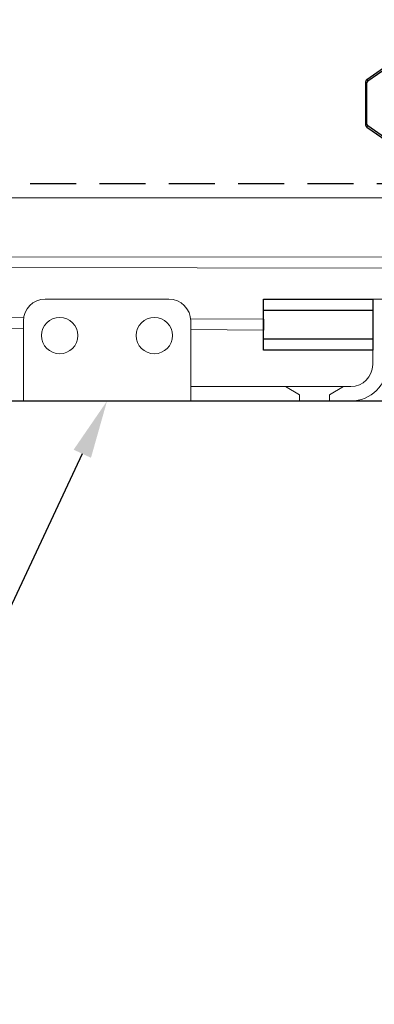
# Model space of a CAD drawing. Units: millimetres. Extents: x 128 to 1066, y 34 to 687.
# Drawn here: x 703 to 752, y 425 to 560 of the extents above; entities that cross this region are included whole.
import ezdxf
from ezdxf import colors
from ezdxf.entities.mleader import LeaderData, LeaderLine
from ezdxf.enums import TextEntityAlignment as Align
from ezdxf.math import Vec2, Vec3

# ---------------------------------------------------------------- set-up
doc = ezdxf.new("R2010")
doc.units = ezdxf.units.MM
doc.linetypes.add('DASHED2', pattern=[9.525, 6.35, -3.175])
for name, color, linetype in [('Cuts', 7, 'DASHED2'), ('Dimensions', 7, 'Continuous'), ('Door', 7, 'Continuous')]:
    doc.layers.add(name, color=color, linetype=linetype)
doc.layers.add('Helaform', color=7, linetype='Continuous', lineweight=15)

# ---------------------------------------------------------------- blocks, each defined once
blk = doc.blocks.new('_TagCircle')
at = {"color": 0, "linetype": 'ByBlock', "lineweight": -2, "transparency": 16777216}
blk.add_circle((0, 0), 4, dxfattribs=at)
at = {"layer": 'Helaform', "color": 0, "transparency": 16777216}
blk.add_attdef('TAGNUMBER', text='', height=3, dxfattribs=at).set_placement((0, -1.5), align=Align.CENTER)
blk = doc.blocks.new('20041 Hanger (side)')
at = {"layer": 'Helaform', "linetype": 'Continuous', "lineweight": 25}
for p, q in [((-40.34, -0.94), (-45.79, -4.75)), ((-45.67, -4.92), (-40.23, -1.1)), ((-46, -5.16), (-46, -10.84)), ((-46, -5.16), (-45.8, -5.16)), ((-45.8, -10.84), (-45.8, -5.16)), ((-46, -10.84), (-45.8, -10.84)), ((-45.79, -11.25), (-40.34, -15.06)), ((-40.23, -14.9), (-45.67, -11.08))]:
    blk.add_line(p, q, dxfattribs=at)
at = {"layer": 'Helaform', "linetype": 'Continuous', "lineweight": 25, "flags": 128}
for points in [[(-45.79, -4.75), (-45.79, -4.75), (-45.78, -4.76), (-45.77, -4.77), (-45.76, -4.79), (-45.75, -4.81), (-45.73, -4.83), (-45.71, -4.86), (-45.69, -4.89), (-45.67, -4.92)], [(-45.79, -11.25), (-45.79, -11.25), (-45.78, -11.24), (-45.77, -11.23), (-45.76, -11.21), (-45.75, -11.19), (-45.73, -11.17), (-45.71, -11.14), (-45.69, -11.11), (-45.67, -11.08)]]:
    blk.add_lwpolyline(points, dxfattribs=at)
at = {"layer": 'Helaform', "linetype": 'Continuous', "lineweight": 25}
for centre, radius, start, end in [((-45.5, -5.16), 0.5, 125, 180), ((-45.5, -5.16), 0.3, 125, 180), ((-45.5, -10.84), 0.5, 180, 235), ((-45.5, -10.84), 0.3, 180, 235)]:
    blk.add_arc(centre, radius, start, end, dxfattribs=at)
blk = doc.blocks.new('Syncroduo kit (side)')
at = {"layer": 'Dimensions'}
for p, q in [((0, 3.5), (15, 3.5)), ((0, -3.5), (0, 3.5)), ((15, 3.5), (15, -3.5)), ((0, 2), (15, 2)), ((0, 0.75), (0, -0.75)), ((15, -2), (0, -2)), ((15, -3.5), (0, -3.5))]:
    blk.add_line(p, q, dxfattribs=at)
at = {"layer": 'Helaform'}
for p, q in [((148.87, 9.07), (-207.38, 9.57)), ((-207.51, 8.1), (145.43, 7.57)), ((-30, 3.5), (-13, 3.5)), ((17, 3.5), (15, 3.5)), ((15, -5.5), (15, 3.5)), ((-32.97, 0.94), (-208, 1.92)), ((-208.12, 0.42), (-33, -0.56)), ((-33, -10.5), (-33, 0.5)), ((0, 0.75), (-10.02, 0.81)), ((-10, 0.5), (-10, -10.5)), ((-10, -0.69), (0, -0.75)), ((-33, -7.5), (-33, -10.5)), ((-10, -8.5), (12, -8.5)), ((4.95, -9.63), (3, -8.5)), ((9.05, -9.63), (11, -8.5)), ((-33, -10.5), (-10, -10.5)), ((-33, -10.5), (12, -10.5)), ((4.95, -10.5), (4.95, -9.63)), ((9.05, -10.5), (9.05, -9.63))]:
    blk.add_line(p, q, dxfattribs=at)
for centre in [(-28, -1.5), (-15, -1.5)]:
    blk.add_circle(centre, 2.5, dxfattribs=at)
for centre, radius, start, end in [((-30, 0.5), 3, 90, 180), ((-13, 0.5), 3, 0, 90), ((12, -5.5), 5, 270, 0), ((12, -5.5), 3, 270, 0)]:
    blk.add_arc(centre, radius, start, end, dxfattribs=at)

msp = doc.modelspace()

# ---------------------------------------------------------------- linework, layer by layer
at = {"layer": 'Cuts'}
msp.add_line((161.968, 537.397), (911.968, 537.397), dxfattribs=at)
at = {"layer": 'Door'}
msp.add_line((901.968, 507.496), (551.968, 507.496), dxfattribs=at)
at = {"layer": 'Helaform'}
msp.add_line((911.968, 535.397), (161.968, 535.397), dxfattribs=at)

# ---------------------------------------------------------------- block references
for name, p in [('Syncroduo kit (side)', (736.968, 517.996)), ('20041 Hanger (side)', (796.968, 556.397))]:
    msp.add_blockref(name, p, dxfattribs=at)

# ---------------------------------------------------------------- leaders
ml = msp.add_multileader_block('Standard', dxfattribs=at)
ml.set_content('_TagCircle', color=256, scale=2)
ml.set_attribute('TAGNUMBER', '2', width=0)
ml.set_leader_properties()
ml.build(insert=Vec2(0, 0))
ml.multileader.update_dxf_attribs({"text_left_attachment_type": 6, "text_right_attachment_type": 6, "text_top_attachment_type": 10, "dogleg_length": 0.36, "arrow_head_size": 8})
ctx = ml.context
ctx.base_point, ctx.char_height, ctx.arrow_head_size, ctx.plane_origin = Vec3(716.648, 610.103), 8, 8, Vec3(689.518, 556.397)
ctx.left_attachment, ctx.right_attachment, ctx.bottom_attachment = 6, 6, 10
notes = []
notes.append((ctx, [(0, (1, 1, 0), (716.288, 610.103), (1, 0), 0.36, [(0, [(689.518, 556.397)], 0, [])])]))
ctx.block.insert = Vec3(724.648, 610.103)
ml = msp.add_multileader_block('Standard', dxfattribs=at)
ml.set_content('_TagCircle', color=256, scale=2)
ml.set_attribute('TAGNUMBER', '8', width=0)
ml.set_leader_properties()
ml.build(insert=Vec2(0, 0))
ml.multileader.update_dxf_attribs({"text_left_attachment_type": 6, "text_right_attachment_type": 6, "text_top_attachment_type": 10, "dogleg_length": 0.36, "arrow_head_size": 8})
ctx = ml.context
ctx.base_point, ctx.char_height, ctx.arrow_head_size, ctx.plane_origin = Vec3(663.988, 432.598), 8, 8, Vec3(751.82, 515.295)
ctx.left_attachment, ctx.right_attachment, ctx.bottom_attachment = 6, 6, 10
notes.append((ctx, [(0, (1, 1, 0), (680.348, 432.598), (-1, 0), 0.36, [(0, [(715.468, 507.496)], 0, [])])]))
ctx.block.insert = Vec3(671.988, 432.598)
for ctx, leaders in notes:
    for number, flags, end, landing, length, lines in leaders:
        leader = LeaderData()
        leader.index, (leader.has_last_leader_line, leader.has_dogleg_vector, leader.attachment_direction) = number, flags
        leader.last_leader_point, leader.dogleg_vector, leader.dogleg_length = Vec3(end), Vec3(landing), length
        for number, points, colour, breaks in lines:
            line = LeaderLine()
            line.index, line.vertices, line.color, line.breaks = number, Vec3.list(points), colors.encode_raw_color(colour), breaks
            leader.lines.append(line)
        ctx.leaders.append(leader)

doc.saveas('drawing.dxf')
